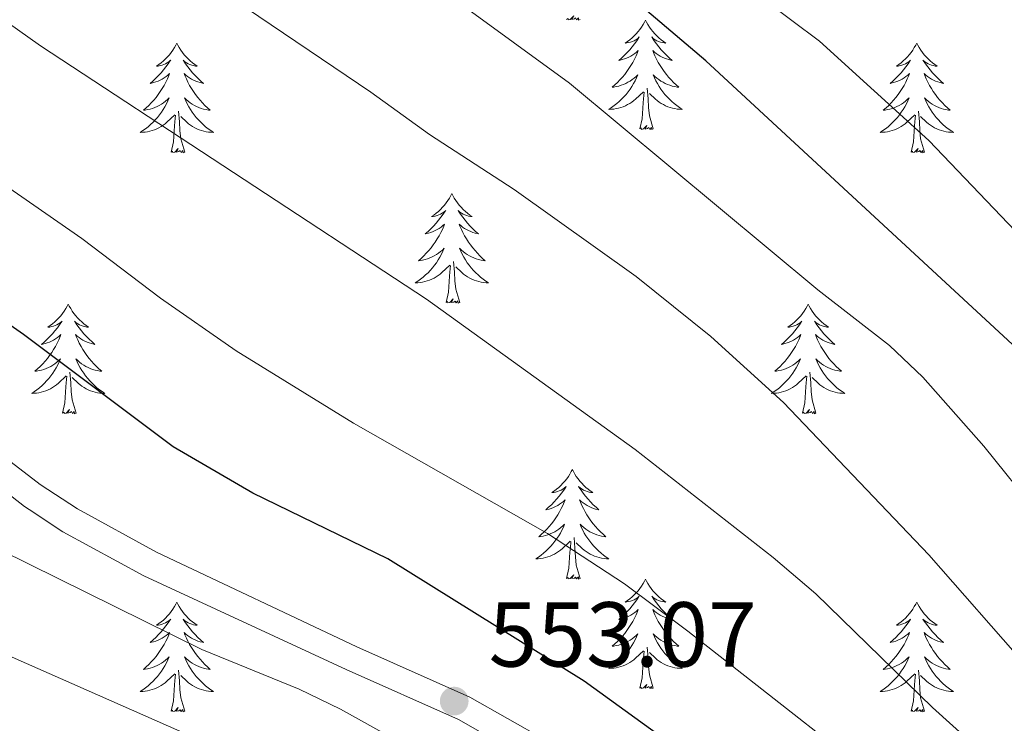
# Model space of a CAD drawing. Units: metres. Extents: x 624191 to 628699, y 703907 to 706957.
# Drawn here: x 626383 to 626490, y 704510 to 704587 of the extents above; entities that cross this region are included whole.
import ezdxf

# ---------------------------------------------------------------- set-up
doc = ezdxf.new("R2010")
doc.units = ezdxf.units.M
doc.header["$MEASUREMENT"] = 0
doc.linetypes.add('DGN Style 3', pattern=[78.89798, 56.3557, -22.54228])
for name, color, linetype, lineweight in [('Carátula', 7, 'Continuous', 0), ('Elementos auxiliares', 7, 'Continuous', 0), ('Entidades rústicas y varios', 7, 'Continuous', 0), ('Relieve y altimetría', 7, 'Continuous', 0), ('Textos de rotulación', 7, 'Continuous', 0), ('Viales y ferrocarril', 7, 'Continuous', 0)]:
    doc.layers.add(name, color=color, linetype=linetype, lineweight=lineweight)
doc.styles.add('Style-Arial', font='txt')

# ---------------------------------------------------------------- blocks, each defined once
blk = doc.blocks.new('5PATER_126')
at = {"layer": 'Relieve y altimetría', "linetype": 'Continuous', "lineweight": 0}
h = blk.add_hatch(color=250, dxfattribs=at)
edge = h.paths.add_edge_path()
edge.add_ellipse((0, 0), major_axis=(-1.1, -1.11), ratio=0.999422, start_angle=0, end_angle=360)

msp = doc.modelspace()

# ---------------------------------------------------------------- linework, layer by layer
at = {"layer": 'Carátula', "color": 7, "linetype": 'Continuous', "lineweight": 0}
msp.add_3dface([(624244.935, 703906.748), (628699.193, 703987.771), (628645.177, 706957.292), (624190.919, 706876.268)], dxfattribs=at)
at = {"layer": 'Elementos auxiliares', "color": 250, "linetype": 'Continuous', "lineweight": 0}
msp.add_3dface([(625068.43, 706629.73), (628492.24, 706692.04), (628534.9, 704378.77), (625109.95, 704316.47)], dxfattribs=at)
at = {"layer": 'Entidades rústicas y varios', "color": 92, "linetype": 'Continuous', "lineweight": 0, "flags": 128}
for points in [[(626444.059, 704586.983), (626443.885, 704586.915), (626443.866, 704587.154), (626443.676, 704586.932), (626443.555, 704587.135), (626443.434, 704587.027), (626443.164, 704586.973), (626443.36, 704587.366), (626442.975, 704586.986), (626442.787, 704586.932), (626442.746, 704587.094), (626442.589, 704586.983)], [(626451.168, 704586.915), (626451.057, 704586.696), (626450.902, 704586.421), (626450.734, 704586.155), (626450.552, 704585.898), (626450.358, 704585.65), (626450.151, 704585.412), (626449.932, 704585.186), (626449.702, 704584.97), (626449.462, 704584.767), (626449.211, 704584.576), (626448.951, 704584.398), (626449.15, 704584.421), (626449.353, 704584.459), (626449.552, 704584.514), (626449.747, 704584.583), (626449.936, 704584.668), (626450.117, 704584.767), (626450.291, 704584.879), (626450.496, 704585.07), (626450.455, 704585.005), (626450.225, 704584.66), (626449.982, 704584.324), (626449.726, 704583.998), (626449.458, 704583.682), (626449.178, 704583.377), (626448.886, 704583.083), (626448.583, 704582.8), (626448.27, 704582.529), (626448.394, 704582.552), (626448.64, 704582.61), (626448.882, 704582.683), (626449.118, 704582.771), (626449.349, 704582.874), (626449.572, 704582.992), (626449.788, 704583.123), (626449.995, 704583.268), (626450.192, 704583.425), (626450.379, 704583.595), (626450.291, 704583.373), (626450.135, 704583.012), (626449.964, 704582.658), (626449.779, 704582.311), (626449.579, 704581.971), (626449.367, 704581.64), (626449.14, 704581.318), (626448.901, 704581.006), (626448.65, 704580.703), (626448.386, 704580.411), (626448.111, 704580.13), (626447.824, 704579.86), (626447.527, 704579.602), (626447.723, 704579.627), (626447.99, 704579.674), (626448.253, 704579.737), (626448.512, 704579.816), (626448.767, 704579.91), (626449.015, 704580.018), (626449.256, 704580.141), (626449.49, 704580.279), (626449.715, 704580.429), (626449.931, 704580.593), (626450.137, 704580.769), (626450.332, 704580.957), (626450.191, 704580.63), (626450.036, 704580.309), (626449.867, 704579.995), (626449.684, 704579.69), (626449.487, 704579.393), (626449.277, 704579.105), (626449.054, 704578.827), (626448.819, 704578.559), (626448.573, 704578.301), (626448.315, 704578.056), (626448.046, 704577.822), (626447.767, 704577.6), (626447.478, 704577.391), (626447.188, 704577.2), (626447.453, 704577.209), (626447.716, 704577.234), (626447.978, 704577.275), (626448.237, 704577.332), (626448.492, 704577.404), (626448.742, 704577.491), (626448.986, 704577.594), (626449.224, 704577.71), (626449.454, 704577.841), (626449.676, 704577.986), (626449.889, 704578.144), (626450.092, 704578.314), (626450.94, 704579.113)], [(626451.168, 704586.915), (626451.279, 704586.696), (626451.434, 704586.421), (626451.602, 704586.155), (626451.784, 704585.898), (626451.978, 704585.65), (626452.185, 704585.412), (626452.404, 704585.186), (626452.634, 704584.97), (626452.874, 704584.767), (626453.125, 704584.576), (626453.385, 704584.398), (626453.186, 704584.421), (626452.983, 704584.459), (626452.784, 704584.514), (626452.589, 704584.583), (626452.4, 704584.668), (626452.219, 704584.767), (626452.045, 704584.879), (626451.84, 704585.07), (626451.881, 704585.005), (626452.111, 704584.66), (626452.354, 704584.324), (626452.61, 704583.998), (626452.878, 704583.682), (626453.158, 704583.377), (626453.45, 704583.083), (626453.753, 704582.8), (626454.066, 704582.529), (626453.942, 704582.552), (626453.696, 704582.61), (626453.454, 704582.683), (626453.218, 704582.771), (626452.987, 704582.874), (626452.764, 704582.992), (626452.548, 704583.123), (626452.341, 704583.268), (626452.144, 704583.425), (626451.957, 704583.595), (626452.045, 704583.373), (626452.201, 704583.012), (626452.372, 704582.658), (626452.557, 704582.311), (626452.757, 704581.971), (626452.969, 704581.64), (626453.196, 704581.318), (626453.435, 704581.006), (626453.686, 704580.703), (626453.95, 704580.411), (626454.225, 704580.13), (626454.512, 704579.86), (626454.809, 704579.602), (626454.613, 704579.627), (626454.346, 704579.674), (626454.083, 704579.737), (626453.824, 704579.816), (626453.569, 704579.91), (626453.321, 704580.018), (626453.08, 704580.141), (626452.846, 704580.279), (626452.621, 704580.429), (626452.405, 704580.593), (626452.199, 704580.769), (626452.004, 704580.957), (626452.145, 704580.63), (626452.3, 704580.309), (626452.469, 704579.995), (626452.652, 704579.69), (626452.849, 704579.393), (626453.059, 704579.105), (626453.282, 704578.827), (626453.517, 704578.559), (626453.763, 704578.301), (626454.021, 704578.056), (626454.29, 704577.822), (626454.569, 704577.6), (626454.858, 704577.391), (626455.148, 704577.2), (626454.883, 704577.209), (626454.62, 704577.234), (626454.358, 704577.275), (626454.099, 704577.332), (626453.844, 704577.404), (626453.594, 704577.491), (626453.35, 704577.594), (626453.112, 704577.71), (626452.882, 704577.841), (626452.66, 704577.986), (626452.447, 704578.144), (626452.244, 704578.314), (626451.586, 704578.934)], [(626400.178, 704584.407), (626400.067, 704584.188), (626399.912, 704583.913), (626399.744, 704583.647), (626399.562, 704583.39), (626399.368, 704583.142), (626399.161, 704582.904), (626398.942, 704582.678), (626398.712, 704582.462), (626398.472, 704582.259), (626398.221, 704582.068), (626397.961, 704581.89), (626398.16, 704581.913), (626398.363, 704581.951), (626398.562, 704582.006), (626398.757, 704582.075), (626398.946, 704582.16), (626399.127, 704582.259), (626399.301, 704582.371), (626399.506, 704582.562), (626399.465, 704582.497), (626399.235, 704582.152), (626398.992, 704581.816), (626398.736, 704581.49), (626398.468, 704581.174), (626398.188, 704580.869), (626397.896, 704580.575), (626397.593, 704580.292), (626397.28, 704580.021), (626397.404, 704580.044), (626397.65, 704580.102), (626397.892, 704580.175), (626398.128, 704580.263), (626398.359, 704580.366), (626398.582, 704580.484), (626398.798, 704580.615), (626399.005, 704580.76), (626399.202, 704580.917), (626399.389, 704581.087), (626399.301, 704580.865), (626399.145, 704580.504), (626398.974, 704580.15), (626398.789, 704579.803), (626398.589, 704579.463), (626398.377, 704579.132), (626398.15, 704578.81), (626397.911, 704578.498), (626397.66, 704578.195), (626397.396, 704577.903), (626397.121, 704577.622), (626396.834, 704577.352), (626396.537, 704577.094), (626396.733, 704577.119), (626397, 704577.166), (626397.263, 704577.229), (626397.522, 704577.308), (626397.777, 704577.402), (626398.025, 704577.51), (626398.266, 704577.633), (626398.5, 704577.771), (626398.725, 704577.921), (626398.941, 704578.085), (626399.147, 704578.261), (626399.342, 704578.449), (626399.201, 704578.122), (626399.046, 704577.801), (626398.877, 704577.487), (626398.694, 704577.182), (626398.497, 704576.885), (626398.287, 704576.597), (626398.064, 704576.319), (626397.829, 704576.051), (626397.583, 704575.793), (626397.325, 704575.548), (626397.056, 704575.314), (626396.777, 704575.092), (626396.488, 704574.883), (626396.198, 704574.692), (626396.463, 704574.701), (626396.726, 704574.726), (626396.988, 704574.767), (626397.247, 704574.824), (626397.502, 704574.896), (626397.752, 704574.983), (626397.996, 704575.086), (626398.234, 704575.202), (626398.464, 704575.333), (626398.686, 704575.478), (626398.899, 704575.636), (626399.102, 704575.806), (626399.95, 704576.605)], [(626400.178, 704584.407), (626400.289, 704584.188), (626400.444, 704583.913), (626400.612, 704583.647), (626400.794, 704583.39), (626400.988, 704583.142), (626401.195, 704582.904), (626401.414, 704582.678), (626401.644, 704582.462), (626401.884, 704582.259), (626402.135, 704582.068), (626402.395, 704581.89), (626402.196, 704581.913), (626401.993, 704581.951), (626401.794, 704582.006), (626401.599, 704582.075), (626401.41, 704582.16), (626401.229, 704582.259), (626401.055, 704582.371), (626400.85, 704582.562), (626400.891, 704582.497), (626401.121, 704582.152), (626401.364, 704581.816), (626401.62, 704581.49), (626401.888, 704581.174), (626402.168, 704580.869), (626402.46, 704580.575), (626402.763, 704580.292), (626403.076, 704580.021), (626402.952, 704580.044), (626402.706, 704580.102), (626402.464, 704580.175), (626402.228, 704580.263), (626401.997, 704580.366), (626401.774, 704580.484), (626401.558, 704580.615), (626401.351, 704580.76), (626401.154, 704580.917), (626400.967, 704581.087), (626401.055, 704580.865), (626401.211, 704580.504), (626401.382, 704580.15), (626401.567, 704579.803), (626401.767, 704579.463), (626401.979, 704579.132), (626402.206, 704578.81), (626402.445, 704578.498), (626402.696, 704578.195), (626402.96, 704577.903), (626403.235, 704577.622), (626403.522, 704577.352), (626403.819, 704577.094), (626403.623, 704577.119), (626403.356, 704577.166), (626403.093, 704577.229), (626402.834, 704577.308), (626402.579, 704577.402), (626402.331, 704577.51), (626402.09, 704577.633), (626401.856, 704577.771), (626401.631, 704577.921), (626401.415, 704578.085), (626401.209, 704578.261), (626401.014, 704578.449), (626401.155, 704578.122), (626401.31, 704577.801), (626401.479, 704577.487), (626401.662, 704577.182), (626401.859, 704576.885), (626402.069, 704576.597), (626402.292, 704576.319), (626402.527, 704576.051), (626402.773, 704575.793), (626403.031, 704575.548), (626403.3, 704575.314), (626403.579, 704575.092), (626403.868, 704574.883), (626404.158, 704574.692), (626403.893, 704574.701), (626403.63, 704574.726), (626403.368, 704574.767), (626403.109, 704574.824), (626402.854, 704574.896), (626402.604, 704574.983), (626402.36, 704575.086), (626402.122, 704575.202), (626401.892, 704575.333), (626401.67, 704575.478), (626401.457, 704575.636), (626401.254, 704575.806), (626400.596, 704576.426)], [(626480.683, 704584.407), (626480.572, 704584.188), (626480.417, 704583.913), (626480.249, 704583.647), (626480.067, 704583.39), (626479.873, 704583.142), (626479.666, 704582.904), (626479.447, 704582.678), (626479.217, 704582.462), (626478.977, 704582.259), (626478.726, 704582.068), (626478.466, 704581.89), (626478.665, 704581.913), (626478.868, 704581.951), (626479.067, 704582.006), (626479.262, 704582.075), (626479.451, 704582.16), (626479.632, 704582.259), (626479.806, 704582.371), (626480.011, 704582.562), (626479.97, 704582.497), (626479.74, 704582.152), (626479.497, 704581.816), (626479.241, 704581.49), (626478.973, 704581.174), (626478.693, 704580.869), (626478.401, 704580.575), (626478.098, 704580.292), (626477.785, 704580.021), (626477.909, 704580.044), (626478.155, 704580.102), (626478.397, 704580.175), (626478.633, 704580.263), (626478.864, 704580.366), (626479.087, 704580.484), (626479.303, 704580.615), (626479.51, 704580.76), (626479.707, 704580.917), (626479.894, 704581.087), (626479.806, 704580.865), (626479.65, 704580.504), (626479.479, 704580.15), (626479.294, 704579.803), (626479.094, 704579.463), (626478.882, 704579.132), (626478.655, 704578.81), (626478.416, 704578.498), (626478.165, 704578.195), (626477.901, 704577.903), (626477.626, 704577.622), (626477.339, 704577.352), (626477.042, 704577.094), (626477.238, 704577.119), (626477.505, 704577.166), (626477.768, 704577.229), (626478.027, 704577.308), (626478.282, 704577.402), (626478.53, 704577.51), (626478.771, 704577.633), (626479.005, 704577.771), (626479.23, 704577.921), (626479.446, 704578.085), (626479.652, 704578.261), (626479.847, 704578.449), (626479.706, 704578.122), (626479.551, 704577.801), (626479.382, 704577.487), (626479.199, 704577.182), (626479.002, 704576.885), (626478.792, 704576.597), (626478.569, 704576.319), (626478.334, 704576.051), (626478.088, 704575.793), (626477.83, 704575.548), (626477.561, 704575.314), (626477.282, 704575.092), (626476.993, 704574.883), (626476.703, 704574.692), (626476.968, 704574.701), (626477.231, 704574.726), (626477.493, 704574.767), (626477.752, 704574.824), (626478.007, 704574.896), (626478.257, 704574.983), (626478.501, 704575.086), (626478.739, 704575.202), (626478.969, 704575.333), (626479.191, 704575.478), (626479.404, 704575.636), (626479.607, 704575.806), (626480.455, 704576.605)], [(626480.683, 704584.407), (626480.794, 704584.188), (626480.949, 704583.913), (626481.117, 704583.647), (626481.299, 704583.39), (626481.493, 704583.142), (626481.7, 704582.904), (626481.919, 704582.678), (626482.149, 704582.462), (626482.389, 704582.259), (626482.64, 704582.068), (626482.9, 704581.89), (626482.701, 704581.913), (626482.498, 704581.951), (626482.299, 704582.006), (626482.104, 704582.075), (626481.915, 704582.16), (626481.734, 704582.259), (626481.56, 704582.371), (626481.355, 704582.562), (626481.396, 704582.497), (626481.626, 704582.152), (626481.869, 704581.816), (626482.125, 704581.49), (626482.393, 704581.174), (626482.673, 704580.869), (626482.965, 704580.575), (626483.268, 704580.292), (626483.581, 704580.021), (626483.457, 704580.044), (626483.211, 704580.102), (626482.969, 704580.175), (626482.733, 704580.263), (626482.502, 704580.366), (626482.279, 704580.484), (626482.063, 704580.615), (626481.856, 704580.76), (626481.659, 704580.917), (626481.472, 704581.087), (626481.56, 704580.865), (626481.716, 704580.504), (626481.887, 704580.15), (626482.072, 704579.803), (626482.272, 704579.463), (626482.484, 704579.132), (626482.711, 704578.81), (626482.95, 704578.498), (626483.201, 704578.195), (626483.465, 704577.903), (626483.74, 704577.622), (626484.027, 704577.352), (626484.324, 704577.094), (626484.128, 704577.119), (626483.861, 704577.166), (626483.598, 704577.229), (626483.339, 704577.308), (626483.084, 704577.402), (626482.836, 704577.51), (626482.595, 704577.633), (626482.361, 704577.771), (626482.136, 704577.921), (626481.92, 704578.085), (626481.714, 704578.261), (626481.519, 704578.449), (626481.66, 704578.122), (626481.815, 704577.801), (626481.984, 704577.487), (626482.167, 704577.182), (626482.364, 704576.885), (626482.574, 704576.597), (626482.797, 704576.319), (626483.032, 704576.051), (626483.278, 704575.793), (626483.536, 704575.548), (626483.805, 704575.314), (626484.084, 704575.092), (626484.373, 704574.883), (626484.663, 704574.692), (626484.398, 704574.701), (626484.135, 704574.726), (626483.873, 704574.767), (626483.614, 704574.824), (626483.359, 704574.896), (626483.109, 704574.983), (626482.865, 704575.086), (626482.627, 704575.202), (626482.397, 704575.333), (626482.175, 704575.478), (626481.962, 704575.636), (626481.759, 704575.806), (626481.101, 704576.426)], [(626450.549, 704575.064), (626450.794, 704576.182), (626450.907, 704577.924), (626450.955, 704578.357), (626451.018, 704579.08)], [(626452.019, 704575.064), (626451.59, 704576.504), (626451.499, 704577.408), (626451.453, 704578.357), (626451.351, 704579.521)], [(626401.029, 704572.556), (626400.6, 704573.996), (626400.509, 704574.9), (626400.463, 704575.849), (626400.361, 704577.013)], [(626481.534, 704572.556), (626481.105, 704573.996), (626481.014, 704574.9), (626480.968, 704575.849), (626480.866, 704577.013)], [(626399.559, 704572.556), (626399.804, 704573.674), (626399.917, 704575.416), (626399.965, 704575.849), (626400.028, 704576.572)], [(626480.064, 704572.556), (626480.309, 704573.674), (626480.422, 704575.416), (626480.47, 704575.849), (626480.533, 704576.572)], [(626452.019, 704575.064), (626451.845, 704574.996), (626451.826, 704575.235), (626451.636, 704575.013), (626451.515, 704575.216), (626451.394, 704575.108), (626451.124, 704575.054), (626451.32, 704575.447), (626450.935, 704575.067), (626450.747, 704575.013), (626450.706, 704575.175), (626450.549, 704575.064)], [(626401.029, 704572.556), (626400.855, 704572.488), (626400.836, 704572.727), (626400.646, 704572.505), (626400.525, 704572.708), (626400.404, 704572.6), (626400.134, 704572.546), (626400.33, 704572.939), (626399.945, 704572.559), (626399.757, 704572.505), (626399.716, 704572.667), (626399.559, 704572.556)], [(626481.534, 704572.556), (626481.36, 704572.488), (626481.341, 704572.727), (626481.151, 704572.505), (626481.03, 704572.708), (626480.909, 704572.6), (626480.639, 704572.546), (626480.835, 704572.939), (626480.45, 704572.559), (626480.262, 704572.505), (626480.221, 704572.667), (626480.064, 704572.556)], [(626430.1, 704568.047), (626429.989, 704567.828), (626429.834, 704567.553), (626429.666, 704567.287), (626429.484, 704567.03), (626429.29, 704566.782), (626429.083, 704566.544), (626428.864, 704566.318), (626428.634, 704566.102), (626428.394, 704565.899), (626428.143, 704565.708), (626427.883, 704565.53), (626428.082, 704565.553), (626428.285, 704565.591), (626428.484, 704565.646), (626428.679, 704565.715), (626428.868, 704565.8), (626429.049, 704565.899), (626429.223, 704566.011), (626429.428, 704566.202), (626429.387, 704566.137), (626429.157, 704565.792), (626428.914, 704565.456), (626428.658, 704565.13), (626428.39, 704564.814), (626428.11, 704564.509), (626427.818, 704564.215), (626427.515, 704563.932), (626427.202, 704563.661), (626427.326, 704563.684), (626427.572, 704563.742), (626427.814, 704563.815), (626428.05, 704563.903), (626428.281, 704564.006), (626428.504, 704564.124), (626428.72, 704564.255), (626428.927, 704564.4), (626429.124, 704564.557), (626429.311, 704564.727), (626429.223, 704564.505), (626429.067, 704564.144), (626428.896, 704563.79), (626428.711, 704563.443), (626428.511, 704563.103), (626428.299, 704562.772), (626428.072, 704562.45), (626427.833, 704562.138), (626427.582, 704561.835), (626427.318, 704561.543), (626427.043, 704561.262), (626426.756, 704560.992), (626426.459, 704560.734), (626426.655, 704560.759), (626426.922, 704560.806), (626427.185, 704560.869), (626427.444, 704560.948), (626427.699, 704561.042), (626427.947, 704561.15), (626428.188, 704561.273), (626428.422, 704561.411), (626428.647, 704561.561), (626428.863, 704561.725), (626429.069, 704561.901), (626429.264, 704562.089), (626429.123, 704561.762), (626428.968, 704561.441), (626428.799, 704561.127), (626428.616, 704560.822), (626428.419, 704560.525), (626428.209, 704560.237), (626427.986, 704559.959), (626427.751, 704559.691), (626427.505, 704559.433), (626427.247, 704559.188), (626426.978, 704558.954), (626426.699, 704558.732), (626426.41, 704558.523), (626426.12, 704558.332), (626426.385, 704558.341), (626426.648, 704558.366), (626426.91, 704558.407), (626427.169, 704558.464), (626427.424, 704558.536), (626427.674, 704558.623), (626427.918, 704558.726), (626428.156, 704558.842), (626428.386, 704558.973), (626428.608, 704559.118), (626428.821, 704559.276), (626429.024, 704559.446), (626429.872, 704560.245)], [(626430.1, 704568.047), (626430.211, 704567.828), (626430.366, 704567.553), (626430.534, 704567.287), (626430.716, 704567.03), (626430.91, 704566.782), (626431.117, 704566.544), (626431.336, 704566.318), (626431.566, 704566.102), (626431.806, 704565.899), (626432.057, 704565.708), (626432.317, 704565.53), (626432.118, 704565.553), (626431.915, 704565.591), (626431.716, 704565.646), (626431.521, 704565.715), (626431.332, 704565.8), (626431.151, 704565.899), (626430.977, 704566.011), (626430.772, 704566.202), (626430.813, 704566.137), (626431.043, 704565.792), (626431.286, 704565.456), (626431.542, 704565.13), (626431.81, 704564.814), (626432.09, 704564.509), (626432.382, 704564.215), (626432.685, 704563.932), (626432.998, 704563.661), (626432.874, 704563.684), (626432.628, 704563.742), (626432.386, 704563.815), (626432.15, 704563.903), (626431.919, 704564.006), (626431.696, 704564.124), (626431.48, 704564.255), (626431.273, 704564.4), (626431.076, 704564.557), (626430.889, 704564.727), (626430.977, 704564.505), (626431.133, 704564.144), (626431.304, 704563.79), (626431.489, 704563.443), (626431.689, 704563.103), (626431.901, 704562.772), (626432.128, 704562.45), (626432.367, 704562.138), (626432.618, 704561.835), (626432.882, 704561.543), (626433.157, 704561.262), (626433.444, 704560.992), (626433.741, 704560.734), (626433.545, 704560.759), (626433.278, 704560.806), (626433.015, 704560.869), (626432.756, 704560.948), (626432.501, 704561.042), (626432.253, 704561.15), (626432.012, 704561.273), (626431.778, 704561.411), (626431.553, 704561.561), (626431.337, 704561.725), (626431.131, 704561.901), (626430.936, 704562.089), (626431.077, 704561.762), (626431.232, 704561.441), (626431.401, 704561.127), (626431.584, 704560.822), (626431.781, 704560.525), (626431.991, 704560.237), (626432.214, 704559.959), (626432.449, 704559.691), (626432.695, 704559.433), (626432.953, 704559.188), (626433.222, 704558.954), (626433.501, 704558.732), (626433.79, 704558.523), (626434.08, 704558.332), (626433.815, 704558.341), (626433.552, 704558.366), (626433.29, 704558.407), (626433.031, 704558.464), (626432.776, 704558.536), (626432.526, 704558.623), (626432.282, 704558.726), (626432.044, 704558.842), (626431.814, 704558.973), (626431.592, 704559.118), (626431.379, 704559.276), (626431.176, 704559.446), (626430.518, 704560.066)], [(626430.951, 704556.196), (626430.522, 704557.636), (626430.431, 704558.54), (626430.385, 704559.489), (626430.283, 704560.653)], [(626429.481, 704556.196), (626429.726, 704557.314), (626429.839, 704559.056), (626429.887, 704559.489), (626429.95, 704560.212)], [(626430.951, 704556.196), (626430.777, 704556.128), (626430.758, 704556.367), (626430.568, 704556.145), (626430.447, 704556.348), (626430.326, 704556.24), (626430.056, 704556.186), (626430.252, 704556.579), (626429.867, 704556.199), (626429.679, 704556.145), (626429.638, 704556.307), (626429.481, 704556.196)], [(626388.361, 704556.022), (626388.25, 704555.803), (626388.095, 704555.528), (626387.927, 704555.262), (626387.745, 704555.005), (626387.551, 704554.757), (626387.344, 704554.519), (626387.125, 704554.293), (626386.895, 704554.077), (626386.655, 704553.874), (626386.404, 704553.683), (626386.144, 704553.505), (626386.343, 704553.528), (626386.546, 704553.566), (626386.745, 704553.621), (626386.94, 704553.69), (626387.129, 704553.775), (626387.31, 704553.874), (626387.484, 704553.986), (626387.689, 704554.177), (626387.648, 704554.112), (626387.418, 704553.767), (626387.175, 704553.431), (626386.919, 704553.105), (626386.651, 704552.789), (626386.371, 704552.484), (626386.079, 704552.19), (626385.776, 704551.907), (626385.463, 704551.636), (626385.587, 704551.659), (626385.833, 704551.717), (626386.075, 704551.79), (626386.311, 704551.878), (626386.542, 704551.981), (626386.765, 704552.099), (626386.981, 704552.23), (626387.188, 704552.375), (626387.385, 704552.532), (626387.572, 704552.702), (626387.484, 704552.48), (626387.328, 704552.119), (626387.157, 704551.765), (626386.972, 704551.418), (626386.772, 704551.078), (626386.56, 704550.747), (626386.333, 704550.425), (626386.094, 704550.113), (626385.843, 704549.81), (626385.579, 704549.518), (626385.304, 704549.237), (626385.017, 704548.967), (626384.72, 704548.709), (626384.916, 704548.734), (626385.183, 704548.781), (626385.446, 704548.844), (626385.705, 704548.923), (626385.96, 704549.017), (626386.208, 704549.125), (626386.449, 704549.248), (626386.683, 704549.386), (626386.908, 704549.536), (626387.124, 704549.7), (626387.33, 704549.876), (626387.525, 704550.064), (626387.384, 704549.737), (626387.229, 704549.416), (626387.06, 704549.102), (626386.877, 704548.797), (626386.68, 704548.5), (626386.47, 704548.212), (626386.247, 704547.934), (626386.012, 704547.666), (626385.766, 704547.408), (626385.508, 704547.163), (626385.239, 704546.929), (626384.96, 704546.707), (626384.671, 704546.498), (626384.381, 704546.307), (626384.646, 704546.316), (626384.909, 704546.341), (626385.171, 704546.382), (626385.43, 704546.439), (626385.685, 704546.511), (626385.935, 704546.598), (626386.179, 704546.701), (626386.417, 704546.817), (626386.647, 704546.948), (626386.869, 704547.093), (626387.082, 704547.251), (626387.285, 704547.421), (626388.133, 704548.22)], [(626388.361, 704556.022), (626388.472, 704555.803), (626388.627, 704555.528), (626388.795, 704555.262), (626388.977, 704555.005), (626389.171, 704554.757), (626389.378, 704554.519), (626389.597, 704554.293), (626389.827, 704554.077), (626390.067, 704553.874), (626390.318, 704553.683), (626390.578, 704553.505), (626390.379, 704553.528), (626390.176, 704553.566), (626389.977, 704553.621), (626389.782, 704553.69), (626389.593, 704553.775), (626389.412, 704553.874), (626389.238, 704553.986), (626389.033, 704554.177), (626389.074, 704554.112), (626389.304, 704553.767), (626389.547, 704553.431), (626389.803, 704553.105), (626390.071, 704552.789), (626390.351, 704552.484), (626390.643, 704552.19), (626390.946, 704551.907), (626391.259, 704551.636), (626391.135, 704551.659), (626390.889, 704551.717), (626390.647, 704551.79), (626390.411, 704551.878), (626390.18, 704551.981), (626389.957, 704552.099), (626389.741, 704552.23), (626389.534, 704552.375), (626389.337, 704552.532), (626389.15, 704552.702), (626389.238, 704552.48), (626389.394, 704552.119), (626389.565, 704551.765), (626389.75, 704551.418), (626389.95, 704551.078), (626390.162, 704550.747), (626390.389, 704550.425), (626390.628, 704550.113), (626390.879, 704549.81), (626391.143, 704549.518), (626391.418, 704549.237), (626391.705, 704548.967), (626392.002, 704548.709), (626391.806, 704548.734), (626391.539, 704548.781), (626391.276, 704548.844), (626391.017, 704548.923), (626390.762, 704549.017), (626390.514, 704549.125), (626390.273, 704549.248), (626390.039, 704549.386), (626389.814, 704549.536), (626389.598, 704549.7), (626389.392, 704549.876), (626389.197, 704550.064), (626389.338, 704549.737), (626389.493, 704549.416), (626389.662, 704549.102), (626389.845, 704548.797), (626390.042, 704548.5), (626390.252, 704548.212), (626390.475, 704547.934), (626390.71, 704547.666), (626390.956, 704547.408), (626391.214, 704547.163), (626391.483, 704546.929), (626391.762, 704546.707), (626392.051, 704546.498), (626392.341, 704546.307), (626392.076, 704546.316), (626391.813, 704546.341), (626391.551, 704546.382), (626391.292, 704546.439), (626391.037, 704546.511), (626390.787, 704546.598), (626390.543, 704546.701), (626390.305, 704546.817), (626390.075, 704546.948), (626389.853, 704547.093), (626389.64, 704547.251), (626389.437, 704547.421), (626388.779, 704548.041)], [(626468.866, 704556.022), (626468.755, 704555.803), (626468.6, 704555.528), (626468.432, 704555.262), (626468.25, 704555.005), (626468.056, 704554.757), (626467.849, 704554.519), (626467.63, 704554.293), (626467.4, 704554.077), (626467.16, 704553.874), (626466.909, 704553.683), (626466.649, 704553.505), (626466.848, 704553.528), (626467.051, 704553.566), (626467.25, 704553.621), (626467.445, 704553.69), (626467.634, 704553.775), (626467.815, 704553.874), (626467.989, 704553.986), (626468.194, 704554.177), (626468.153, 704554.112), (626467.923, 704553.767), (626467.68, 704553.431), (626467.424, 704553.105), (626467.156, 704552.789), (626466.876, 704552.484), (626466.584, 704552.19), (626466.281, 704551.907), (626465.968, 704551.636), (626466.092, 704551.659), (626466.338, 704551.717), (626466.58, 704551.79), (626466.816, 704551.878), (626467.047, 704551.981), (626467.27, 704552.099), (626467.486, 704552.23), (626467.693, 704552.375), (626467.89, 704552.532), (626468.077, 704552.702), (626467.989, 704552.48), (626467.833, 704552.119), (626467.662, 704551.765), (626467.477, 704551.418), (626467.277, 704551.078), (626467.065, 704550.747), (626466.838, 704550.425), (626466.599, 704550.113), (626466.348, 704549.81), (626466.084, 704549.518), (626465.809, 704549.237), (626465.522, 704548.967), (626465.225, 704548.709), (626465.421, 704548.734), (626465.688, 704548.781), (626465.951, 704548.844), (626466.21, 704548.923), (626466.465, 704549.017), (626466.713, 704549.125), (626466.954, 704549.248), (626467.188, 704549.386), (626467.413, 704549.536), (626467.629, 704549.7), (626467.835, 704549.876), (626468.03, 704550.064), (626467.889, 704549.737), (626467.734, 704549.416), (626467.565, 704549.102), (626467.382, 704548.797), (626467.185, 704548.5), (626466.975, 704548.212), (626466.752, 704547.934), (626466.517, 704547.666), (626466.271, 704547.408), (626466.013, 704547.163), (626465.744, 704546.929), (626465.465, 704546.707), (626465.176, 704546.498), (626464.886, 704546.307), (626465.151, 704546.316), (626465.414, 704546.341), (626465.676, 704546.382), (626465.935, 704546.439), (626466.19, 704546.511), (626466.44, 704546.598), (626466.684, 704546.701), (626466.922, 704546.817), (626467.152, 704546.948), (626467.374, 704547.093), (626467.587, 704547.251), (626467.79, 704547.421), (626468.638, 704548.22)], [(626468.866, 704556.022), (626468.977, 704555.803), (626469.132, 704555.528), (626469.3, 704555.262), (626469.482, 704555.005), (626469.676, 704554.757), (626469.883, 704554.519), (626470.102, 704554.293), (626470.332, 704554.077), (626470.572, 704553.874), (626470.823, 704553.683), (626471.083, 704553.505), (626470.884, 704553.528), (626470.681, 704553.566), (626470.482, 704553.621), (626470.287, 704553.69), (626470.098, 704553.775), (626469.917, 704553.874), (626469.743, 704553.986), (626469.538, 704554.177), (626469.579, 704554.112), (626469.809, 704553.767), (626470.052, 704553.431), (626470.308, 704553.105), (626470.576, 704552.789), (626470.856, 704552.484), (626471.148, 704552.19), (626471.451, 704551.907), (626471.764, 704551.636), (626471.64, 704551.659), (626471.394, 704551.717), (626471.152, 704551.79), (626470.916, 704551.878), (626470.685, 704551.981), (626470.462, 704552.099), (626470.246, 704552.23), (626470.039, 704552.375), (626469.842, 704552.532), (626469.655, 704552.702), (626469.743, 704552.48), (626469.899, 704552.119), (626470.07, 704551.765), (626470.255, 704551.418), (626470.455, 704551.078), (626470.667, 704550.747), (626470.894, 704550.425), (626471.133, 704550.113), (626471.384, 704549.81), (626471.648, 704549.518), (626471.923, 704549.237), (626472.21, 704548.967), (626472.507, 704548.709), (626472.311, 704548.734), (626472.044, 704548.781), (626471.781, 704548.844), (626471.522, 704548.923), (626471.267, 704549.017), (626471.019, 704549.125), (626470.778, 704549.248), (626470.544, 704549.386), (626470.319, 704549.536), (626470.103, 704549.7), (626469.897, 704549.876), (626469.702, 704550.064), (626469.843, 704549.737), (626469.998, 704549.416), (626470.167, 704549.102), (626470.35, 704548.797), (626470.547, 704548.5), (626470.757, 704548.212), (626470.98, 704547.934), (626471.215, 704547.666), (626471.461, 704547.408), (626471.719, 704547.163), (626471.988, 704546.929), (626472.267, 704546.707), (626472.556, 704546.498), (626472.846, 704546.307), (626472.581, 704546.316), (626472.318, 704546.341), (626472.056, 704546.382), (626471.797, 704546.439), (626471.542, 704546.511), (626471.292, 704546.598), (626471.048, 704546.701), (626470.81, 704546.817), (626470.58, 704546.948), (626470.358, 704547.093), (626470.145, 704547.251), (626469.942, 704547.421), (626469.284, 704548.041)], [(626387.742, 704544.171), (626387.987, 704545.289), (626388.1, 704547.031), (626388.148, 704547.464), (626388.211, 704548.187)], [(626389.212, 704544.171), (626388.783, 704545.611), (626388.692, 704546.515), (626388.646, 704547.464), (626388.544, 704548.628)], [(626468.247, 704544.171), (626468.492, 704545.289), (626468.605, 704547.031), (626468.653, 704547.464), (626468.716, 704548.187)], [(626469.717, 704544.171), (626469.288, 704545.611), (626469.197, 704546.515), (626469.151, 704547.464), (626469.049, 704548.628)], [(626389.212, 704544.171), (626389.038, 704544.103), (626389.019, 704544.342), (626388.829, 704544.12), (626388.708, 704544.323), (626388.587, 704544.215), (626388.317, 704544.161), (626388.513, 704544.554), (626388.128, 704544.174), (626387.94, 704544.12), (626387.899, 704544.282), (626387.742, 704544.171)], [(626469.717, 704544.171), (626469.543, 704544.103), (626469.524, 704544.342), (626469.334, 704544.12), (626469.213, 704544.323), (626469.092, 704544.215), (626468.822, 704544.161), (626469.018, 704544.554), (626468.633, 704544.174), (626468.445, 704544.12), (626468.404, 704544.282), (626468.247, 704544.171)], [(626443.208, 704538.036), (626443.097, 704537.817), (626442.942, 704537.542), (626442.774, 704537.276), (626442.592, 704537.019), (626442.398, 704536.771), (626442.191, 704536.533), (626441.972, 704536.307), (626441.742, 704536.091), (626441.502, 704535.888), (626441.251, 704535.697), (626440.991, 704535.519), (626441.19, 704535.542), (626441.393, 704535.58), (626441.592, 704535.635), (626441.787, 704535.704), (626441.976, 704535.789), (626442.157, 704535.888), (626442.331, 704536), (626442.536, 704536.191), (626442.495, 704536.126), (626442.265, 704535.781), (626442.022, 704535.445), (626441.766, 704535.119), (626441.498, 704534.803), (626441.218, 704534.498), (626440.926, 704534.204), (626440.623, 704533.921), (626440.31, 704533.65), (626440.434, 704533.673), (626440.68, 704533.731), (626440.922, 704533.804), (626441.158, 704533.892), (626441.389, 704533.995), (626441.612, 704534.113), (626441.828, 704534.244), (626442.035, 704534.389), (626442.232, 704534.546), (626442.419, 704534.716), (626442.331, 704534.494), (626442.175, 704534.133), (626442.004, 704533.779), (626441.819, 704533.432), (626441.619, 704533.092), (626441.407, 704532.761), (626441.18, 704532.439), (626440.941, 704532.127), (626440.69, 704531.824), (626440.426, 704531.532), (626440.151, 704531.251), (626439.864, 704530.981), (626439.567, 704530.723), (626439.763, 704530.748), (626440.03, 704530.795), (626440.293, 704530.858), (626440.552, 704530.937), (626440.807, 704531.031), (626441.055, 704531.139), (626441.296, 704531.262), (626441.53, 704531.4), (626441.755, 704531.55), (626441.971, 704531.714), (626442.177, 704531.89), (626442.372, 704532.078), (626442.231, 704531.751), (626442.076, 704531.43), (626441.907, 704531.116), (626441.724, 704530.811), (626441.527, 704530.514), (626441.317, 704530.226), (626441.094, 704529.948), (626440.859, 704529.68), (626440.613, 704529.422), (626440.355, 704529.177), (626440.086, 704528.943), (626439.807, 704528.721), (626439.518, 704528.512), (626439.228, 704528.321), (626439.493, 704528.33), (626439.756, 704528.355), (626440.018, 704528.396), (626440.277, 704528.453), (626440.532, 704528.525), (626440.782, 704528.612), (626441.026, 704528.715), (626441.264, 704528.831), (626441.494, 704528.962), (626441.716, 704529.107), (626441.929, 704529.265), (626442.132, 704529.435), (626442.98, 704530.234)], [(626443.208, 704538.036), (626443.319, 704537.817), (626443.474, 704537.542), (626443.642, 704537.276), (626443.824, 704537.019), (626444.018, 704536.771), (626444.225, 704536.533), (626444.444, 704536.307), (626444.674, 704536.091), (626444.914, 704535.888), (626445.165, 704535.697), (626445.425, 704535.519), (626445.226, 704535.542), (626445.023, 704535.58), (626444.824, 704535.635), (626444.629, 704535.704), (626444.44, 704535.789), (626444.259, 704535.888), (626444.085, 704536), (626443.88, 704536.191), (626443.921, 704536.126), (626444.151, 704535.781), (626444.394, 704535.445), (626444.65, 704535.119), (626444.918, 704534.803), (626445.198, 704534.498), (626445.49, 704534.204), (626445.793, 704533.921), (626446.106, 704533.65), (626445.982, 704533.673), (626445.736, 704533.731), (626445.494, 704533.804), (626445.258, 704533.892), (626445.027, 704533.995), (626444.804, 704534.113), (626444.588, 704534.244), (626444.381, 704534.389), (626444.184, 704534.546), (626443.997, 704534.716), (626444.085, 704534.494), (626444.241, 704534.133), (626444.412, 704533.779), (626444.597, 704533.432), (626444.797, 704533.092), (626445.009, 704532.761), (626445.236, 704532.439), (626445.475, 704532.127), (626445.726, 704531.824), (626445.99, 704531.532), (626446.265, 704531.251), (626446.552, 704530.981), (626446.849, 704530.723), (626446.653, 704530.748), (626446.386, 704530.795), (626446.123, 704530.858), (626445.864, 704530.937), (626445.609, 704531.031), (626445.361, 704531.139), (626445.12, 704531.262), (626444.886, 704531.4), (626444.661, 704531.55), (626444.445, 704531.714), (626444.239, 704531.89), (626444.044, 704532.078), (626444.185, 704531.751), (626444.34, 704531.43), (626444.509, 704531.116), (626444.692, 704530.811), (626444.889, 704530.514), (626445.099, 704530.226), (626445.322, 704529.948), (626445.557, 704529.68), (626445.803, 704529.422), (626446.061, 704529.177), (626446.33, 704528.943), (626446.609, 704528.721), (626446.898, 704528.512), (626447.188, 704528.321), (626446.923, 704528.33), (626446.66, 704528.355), (626446.398, 704528.396), (626446.139, 704528.453), (626445.884, 704528.525), (626445.634, 704528.612), (626445.39, 704528.715), (626445.152, 704528.831), (626444.922, 704528.962), (626444.7, 704529.107), (626444.487, 704529.265), (626444.284, 704529.435), (626443.626, 704530.055)], [(626442.589, 704526.185), (626442.834, 704527.303), (626442.947, 704529.045), (626442.995, 704529.478), (626443.058, 704530.201)], [(626444.059, 704526.185), (626443.63, 704527.625), (626443.539, 704528.529), (626443.493, 704529.478), (626443.391, 704530.642)], [(626444.059, 704526.185), (626443.885, 704526.117), (626443.866, 704526.356), (626443.676, 704526.134), (626443.555, 704526.337), (626443.434, 704526.229), (626443.164, 704526.175), (626443.36, 704526.568), (626442.975, 704526.188), (626442.787, 704526.134), (626442.746, 704526.296), (626442.589, 704526.185)], [(626451.168, 704526.117), (626451.057, 704525.898), (626450.902, 704525.623), (626450.734, 704525.357), (626450.552, 704525.1), (626450.358, 704524.852), (626450.151, 704524.614), (626449.932, 704524.388), (626449.702, 704524.172), (626449.462, 704523.969), (626449.211, 704523.778), (626448.951, 704523.6), (626449.15, 704523.623), (626449.353, 704523.661), (626449.552, 704523.716), (626449.747, 704523.785), (626449.936, 704523.87), (626450.117, 704523.969), (626450.291, 704524.081), (626450.496, 704524.272), (626450.455, 704524.207), (626450.225, 704523.862), (626449.982, 704523.526), (626449.726, 704523.2), (626449.458, 704522.884), (626449.178, 704522.579), (626448.886, 704522.285), (626448.583, 704522.002), (626448.27, 704521.731), (626448.394, 704521.754), (626448.64, 704521.812), (626448.882, 704521.885), (626449.118, 704521.973), (626449.349, 704522.076), (626449.572, 704522.194), (626449.788, 704522.325), (626449.995, 704522.47), (626450.192, 704522.627), (626450.379, 704522.797), (626450.291, 704522.575), (626450.135, 704522.214), (626449.964, 704521.86), (626449.779, 704521.513), (626449.579, 704521.173), (626449.367, 704520.842), (626449.14, 704520.52), (626448.901, 704520.208), (626448.65, 704519.905), (626448.386, 704519.613), (626448.111, 704519.332), (626447.824, 704519.062), (626447.527, 704518.804), (626447.723, 704518.829), (626447.99, 704518.876), (626448.253, 704518.939), (626448.512, 704519.018), (626448.767, 704519.112), (626449.015, 704519.22), (626449.256, 704519.343), (626449.49, 704519.481), (626449.715, 704519.631), (626449.931, 704519.795), (626450.137, 704519.971), (626450.332, 704520.159), (626450.191, 704519.832), (626450.036, 704519.511), (626449.867, 704519.197), (626449.684, 704518.892), (626449.487, 704518.595), (626449.277, 704518.307), (626449.054, 704518.029), (626448.819, 704517.761), (626448.573, 704517.503), (626448.315, 704517.258), (626448.046, 704517.024), (626447.767, 704516.802), (626447.478, 704516.593), (626447.188, 704516.402), (626447.453, 704516.411), (626447.716, 704516.436), (626447.978, 704516.477), (626448.237, 704516.534), (626448.492, 704516.606), (626448.742, 704516.693), (626448.986, 704516.796), (626449.224, 704516.912), (626449.454, 704517.043), (626449.676, 704517.188), (626449.889, 704517.346), (626450.092, 704517.516), (626450.94, 704518.315)], [(626451.168, 704526.117), (626451.279, 704525.898), (626451.434, 704525.623), (626451.602, 704525.357), (626451.784, 704525.1), (626451.978, 704524.852), (626452.185, 704524.614), (626452.404, 704524.388), (626452.634, 704524.172), (626452.874, 704523.969), (626453.125, 704523.778), (626453.385, 704523.6), (626453.186, 704523.623), (626452.983, 704523.661), (626452.784, 704523.716), (626452.589, 704523.785), (626452.4, 704523.87), (626452.219, 704523.969), (626452.045, 704524.081), (626451.84, 704524.272), (626451.881, 704524.207), (626452.111, 704523.862), (626452.354, 704523.526), (626452.61, 704523.2), (626452.878, 704522.884), (626453.158, 704522.579), (626453.45, 704522.285), (626453.753, 704522.002), (626454.066, 704521.731), (626453.942, 704521.754), (626453.696, 704521.812), (626453.454, 704521.885), (626453.218, 704521.973), (626452.987, 704522.076), (626452.764, 704522.194), (626452.548, 704522.325), (626452.341, 704522.47), (626452.144, 704522.627), (626451.957, 704522.797), (626452.045, 704522.575), (626452.201, 704522.214), (626452.372, 704521.86), (626452.557, 704521.513), (626452.757, 704521.173), (626452.969, 704520.842), (626453.196, 704520.52), (626453.435, 704520.208), (626453.686, 704519.905), (626453.95, 704519.613), (626454.225, 704519.332), (626454.512, 704519.062), (626454.809, 704518.804), (626454.613, 704518.829), (626454.346, 704518.876), (626454.083, 704518.939), (626453.824, 704519.018), (626453.569, 704519.112), (626453.321, 704519.22), (626453.08, 704519.343), (626452.846, 704519.481), (626452.621, 704519.631), (626452.405, 704519.795), (626452.199, 704519.971), (626452.004, 704520.159), (626452.145, 704519.832), (626452.3, 704519.511), (626452.469, 704519.197), (626452.652, 704518.892), (626452.849, 704518.595), (626453.059, 704518.307), (626453.282, 704518.029), (626453.517, 704517.761), (626453.763, 704517.503), (626454.021, 704517.258), (626454.29, 704517.024), (626454.569, 704516.802), (626454.858, 704516.593), (626455.148, 704516.402), (626454.883, 704516.411), (626454.62, 704516.436), (626454.358, 704516.477), (626454.099, 704516.534), (626453.844, 704516.606), (626453.594, 704516.693), (626453.35, 704516.796), (626453.112, 704516.912), (626452.882, 704517.043), (626452.66, 704517.188), (626452.447, 704517.346), (626452.244, 704517.516), (626451.586, 704518.136)], [(626400.178, 704523.609), (626400.067, 704523.39), (626399.912, 704523.115), (626399.744, 704522.849), (626399.562, 704522.592), (626399.368, 704522.344), (626399.161, 704522.106), (626398.942, 704521.88), (626398.712, 704521.664), (626398.472, 704521.461), (626398.221, 704521.27), (626397.961, 704521.092), (626398.16, 704521.115), (626398.363, 704521.153), (626398.562, 704521.208), (626398.757, 704521.277), (626398.946, 704521.362), (626399.127, 704521.461), (626399.301, 704521.573), (626399.506, 704521.764), (626399.465, 704521.699), (626399.235, 704521.354), (626398.992, 704521.018), (626398.736, 704520.692), (626398.468, 704520.376), (626398.188, 704520.071), (626397.896, 704519.777), (626397.593, 704519.494), (626397.28, 704519.223), (626397.404, 704519.246), (626397.65, 704519.304), (626397.892, 704519.377), (626398.128, 704519.465), (626398.359, 704519.568), (626398.582, 704519.686), (626398.798, 704519.817), (626399.005, 704519.962), (626399.202, 704520.119), (626399.389, 704520.289), (626399.301, 704520.067), (626399.145, 704519.706), (626398.974, 704519.352), (626398.789, 704519.005), (626398.589, 704518.665), (626398.377, 704518.334), (626398.15, 704518.012), (626397.911, 704517.7), (626397.66, 704517.397), (626397.396, 704517.105), (626397.121, 704516.824), (626396.834, 704516.554), (626396.537, 704516.296), (626396.733, 704516.321), (626397, 704516.368), (626397.263, 704516.431), (626397.522, 704516.51), (626397.777, 704516.604), (626398.025, 704516.712), (626398.266, 704516.835), (626398.5, 704516.973), (626398.725, 704517.123), (626398.941, 704517.287), (626399.147, 704517.463), (626399.342, 704517.651), (626399.201, 704517.324), (626399.046, 704517.003), (626398.877, 704516.689), (626398.694, 704516.384), (626398.497, 704516.087), (626398.287, 704515.799), (626398.064, 704515.521), (626397.829, 704515.253), (626397.583, 704514.995), (626397.325, 704514.75), (626397.056, 704514.516), (626396.777, 704514.294), (626396.488, 704514.085), (626396.198, 704513.894), (626396.463, 704513.903), (626396.726, 704513.928), (626396.988, 704513.969), (626397.247, 704514.026), (626397.502, 704514.098), (626397.752, 704514.185), (626397.996, 704514.288), (626398.234, 704514.404), (626398.464, 704514.535), (626398.686, 704514.68), (626398.899, 704514.838), (626399.102, 704515.008), (626399.95, 704515.807)], [(626400.178, 704523.609), (626400.289, 704523.39), (626400.444, 704523.115), (626400.612, 704522.849), (626400.794, 704522.592), (626400.988, 704522.344), (626401.195, 704522.106), (626401.414, 704521.88), (626401.644, 704521.664), (626401.884, 704521.461), (626402.135, 704521.27), (626402.395, 704521.092), (626402.196, 704521.115), (626401.993, 704521.153), (626401.794, 704521.208), (626401.599, 704521.277), (626401.41, 704521.362), (626401.229, 704521.461), (626401.055, 704521.573), (626400.85, 704521.764), (626400.891, 704521.699), (626401.121, 704521.354), (626401.364, 704521.018), (626401.62, 704520.692), (626401.888, 704520.376), (626402.168, 704520.071), (626402.46, 704519.777), (626402.763, 704519.494), (626403.076, 704519.223), (626402.952, 704519.246), (626402.706, 704519.304), (626402.464, 704519.377), (626402.228, 704519.465), (626401.997, 704519.568), (626401.774, 704519.686), (626401.558, 704519.817), (626401.351, 704519.962), (626401.154, 704520.119), (626400.967, 704520.289), (626401.055, 704520.067), (626401.211, 704519.706), (626401.382, 704519.352), (626401.567, 704519.005), (626401.767, 704518.665), (626401.979, 704518.334), (626402.206, 704518.012), (626402.445, 704517.7), (626402.696, 704517.397), (626402.96, 704517.105), (626403.235, 704516.824), (626403.522, 704516.554), (626403.819, 704516.296), (626403.623, 704516.321), (626403.356, 704516.368), (626403.093, 704516.431), (626402.834, 704516.51), (626402.579, 704516.604), (626402.331, 704516.712), (626402.09, 704516.835), (626401.856, 704516.973), (626401.631, 704517.123), (626401.415, 704517.287), (626401.209, 704517.463), (626401.014, 704517.651), (626401.155, 704517.324), (626401.31, 704517.003), (626401.479, 704516.689), (626401.662, 704516.384), (626401.859, 704516.087), (626402.069, 704515.799), (626402.292, 704515.521), (626402.527, 704515.253), (626402.773, 704514.995), (626403.031, 704514.75), (626403.3, 704514.516), (626403.579, 704514.294), (626403.868, 704514.085), (626404.158, 704513.894), (626403.893, 704513.903), (626403.63, 704513.928), (626403.368, 704513.969), (626403.109, 704514.026), (626402.854, 704514.098), (626402.604, 704514.185), (626402.36, 704514.288), (626402.122, 704514.404), (626401.892, 704514.535), (626401.67, 704514.68), (626401.457, 704514.838), (626401.254, 704515.008), (626400.596, 704515.628)], [(626480.683, 704523.609), (626480.572, 704523.39), (626480.417, 704523.115), (626480.249, 704522.849), (626480.067, 704522.592), (626479.873, 704522.344), (626479.666, 704522.106), (626479.447, 704521.88), (626479.217, 704521.664), (626478.977, 704521.461), (626478.726, 704521.27), (626478.466, 704521.092), (626478.665, 704521.115), (626478.868, 704521.153), (626479.067, 704521.208), (626479.262, 704521.277), (626479.451, 704521.362), (626479.632, 704521.461), (626479.806, 704521.573), (626480.011, 704521.764), (626479.97, 704521.699), (626479.74, 704521.354), (626479.497, 704521.018), (626479.241, 704520.692), (626478.973, 704520.376), (626478.693, 704520.071), (626478.401, 704519.777), (626478.098, 704519.494), (626477.785, 704519.223), (626477.909, 704519.246), (626478.155, 704519.304), (626478.397, 704519.377), (626478.633, 704519.465), (626478.864, 704519.568), (626479.087, 704519.686), (626479.303, 704519.817), (626479.51, 704519.962), (626479.707, 704520.119), (626479.894, 704520.289), (626479.806, 704520.067), (626479.65, 704519.706), (626479.479, 704519.352), (626479.294, 704519.005), (626479.094, 704518.665), (626478.882, 704518.334), (626478.655, 704518.012), (626478.416, 704517.7), (626478.165, 704517.397), (626477.901, 704517.105), (626477.626, 704516.824), (626477.339, 704516.554), (626477.042, 704516.296), (626477.238, 704516.321), (626477.505, 704516.368), (626477.768, 704516.431), (626478.027, 704516.51), (626478.282, 704516.604), (626478.53, 704516.712), (626478.771, 704516.835), (626479.005, 704516.973), (626479.23, 704517.123), (626479.446, 704517.287), (626479.652, 704517.463), (626479.847, 704517.651), (626479.706, 704517.324), (626479.551, 704517.003), (626479.382, 704516.689), (626479.199, 704516.384), (626479.002, 704516.087), (626478.792, 704515.799), (626478.569, 704515.521), (626478.334, 704515.253), (626478.088, 704514.995), (626477.83, 704514.75), (626477.561, 704514.516), (626477.282, 704514.294), (626476.993, 704514.085), (626476.703, 704513.894), (626476.968, 704513.903), (626477.231, 704513.928), (626477.493, 704513.969), (626477.752, 704514.026), (626478.007, 704514.098), (626478.257, 704514.185), (626478.501, 704514.288), (626478.739, 704514.404), (626478.969, 704514.535), (626479.191, 704514.68), (626479.404, 704514.838), (626479.607, 704515.008), (626480.455, 704515.807)], [(626480.683, 704523.609), (626480.794, 704523.39), (626480.949, 704523.115), (626481.117, 704522.849), (626481.299, 704522.592), (626481.493, 704522.344), (626481.7, 704522.106), (626481.919, 704521.88), (626482.149, 704521.664), (626482.389, 704521.461), (626482.64, 704521.27), (626482.9, 704521.092), (626482.701, 704521.115), (626482.498, 704521.153), (626482.299, 704521.208), (626482.104, 704521.277), (626481.915, 704521.362), (626481.734, 704521.461), (626481.56, 704521.573), (626481.355, 704521.764), (626481.396, 704521.699), (626481.626, 704521.354), (626481.869, 704521.018), (626482.125, 704520.692), (626482.393, 704520.376), (626482.673, 704520.071), (626482.965, 704519.777), (626483.268, 704519.494), (626483.581, 704519.223), (626483.457, 704519.246), (626483.211, 704519.304), (626482.969, 704519.377), (626482.733, 704519.465), (626482.502, 704519.568), (626482.279, 704519.686), (626482.063, 704519.817), (626481.856, 704519.962), (626481.659, 704520.119), (626481.472, 704520.289), (626481.56, 704520.067), (626481.716, 704519.706), (626481.887, 704519.352), (626482.072, 704519.005), (626482.272, 704518.665), (626482.484, 704518.334), (626482.711, 704518.012), (626482.95, 704517.7), (626483.201, 704517.397), (626483.465, 704517.105), (626483.74, 704516.824), (626484.027, 704516.554), (626484.324, 704516.296), (626484.128, 704516.321), (626483.861, 704516.368), (626483.598, 704516.431), (626483.339, 704516.51), (626483.084, 704516.604), (626482.836, 704516.712), (626482.595, 704516.835), (626482.361, 704516.973), (626482.136, 704517.123), (626481.92, 704517.287), (626481.714, 704517.463), (626481.519, 704517.651), (626481.66, 704517.324), (626481.815, 704517.003), (626481.984, 704516.689), (626482.167, 704516.384), (626482.364, 704516.087), (626482.574, 704515.799), (626482.797, 704515.521), (626483.032, 704515.253), (626483.278, 704514.995), (626483.536, 704514.75), (626483.805, 704514.516), (626484.084, 704514.294), (626484.373, 704514.085), (626484.663, 704513.894), (626484.398, 704513.903), (626484.135, 704513.928), (626483.873, 704513.969), (626483.614, 704514.026), (626483.359, 704514.098), (626483.109, 704514.185), (626482.865, 704514.288), (626482.627, 704514.404), (626482.397, 704514.535), (626482.175, 704514.68), (626481.962, 704514.838), (626481.759, 704515.008), (626481.101, 704515.628)], [(626450.549, 704514.266), (626450.794, 704515.384), (626450.907, 704517.126), (626450.955, 704517.559), (626451.018, 704518.282)], [(626452.019, 704514.266), (626451.59, 704515.706), (626451.499, 704516.61), (626451.453, 704517.559), (626451.351, 704518.723)], [(626399.559, 704511.758), (626399.804, 704512.876), (626399.917, 704514.618), (626399.965, 704515.051), (626400.028, 704515.774)], [(626401.029, 704511.758), (626400.6, 704513.198), (626400.509, 704514.102), (626400.463, 704515.051), (626400.361, 704516.215)], [(626480.064, 704511.758), (626480.309, 704512.876), (626480.422, 704514.618), (626480.47, 704515.051), (626480.533, 704515.774)], [(626481.534, 704511.758), (626481.105, 704513.198), (626481.014, 704514.102), (626480.968, 704515.051), (626480.866, 704516.215)], [(626452.019, 704514.266), (626451.845, 704514.198), (626451.826, 704514.437), (626451.636, 704514.215), (626451.515, 704514.418), (626451.394, 704514.31), (626451.124, 704514.256), (626451.32, 704514.649), (626450.935, 704514.269), (626450.747, 704514.215), (626450.706, 704514.377), (626450.549, 704514.266)], [(626401.029, 704511.758), (626400.855, 704511.69), (626400.836, 704511.929), (626400.646, 704511.707), (626400.525, 704511.91), (626400.404, 704511.802), (626400.134, 704511.748), (626400.33, 704512.141), (626399.945, 704511.761), (626399.757, 704511.707), (626399.716, 704511.869), (626399.559, 704511.758)], [(626481.534, 704511.758), (626481.36, 704511.69), (626481.341, 704511.929), (626481.151, 704511.707), (626481.03, 704511.91), (626480.909, 704511.802), (626480.639, 704511.748), (626480.835, 704512.141), (626480.45, 704511.761), (626480.262, 704511.707), (626480.221, 704511.869), (626480.064, 704511.758)]]:
    msp.add_lwpolyline(points, dxfattribs=at)
at = {"layer": 'Relieve y altimetría', "color": 30, "linetype": 'Continuous', "lineweight": 30, "flags": 128}
for points, elevation in [([(626463.78, 704501.07), (626444.491, 704515.018), (626423.144, 704528.306), (626408.428, 704535.459), (626399.782, 704540.495), (626383.49, 704552.725), (626371.193, 704561.318), (626361.963, 704567.134), (626333.914, 704588.08), (626316.036, 704600.441), (626301.643, 704608.669), (626273.979, 704621.536), (626264.445, 704627.207), (626229.424, 704652.421), (626177.964, 704688.125), (626150.601, 704710.337), (626143.528, 704717.553), (626116.048, 704753.813)], 550), ([(626520.929, 704508.199), (626518.957, 704512.798), (626513.282, 704523.218), (626502.821, 704539.11), (626499.771, 704543.073), (626496.386, 704546.75), (626457.741, 704582.458), (626450.12, 704588.933), (626430.988, 704602.703), (626416.694, 704612.42), (626350.664, 704645.756), (626337.189, 704652.97), (626328.601, 704658.803), (626324.067, 704662.404), (626311.681, 704673.798), (626302.959, 704681.194), (626294.2, 704687.521), (626286.948, 704692.254), (626274.875, 704701.167), (626259.341, 704713.77), (626243.14, 704728.026)], 525)]:
    msp.add_lwpolyline(points, dxfattribs=dict(at, elevation=elevation))
at = {"layer": 'Relieve y altimetría', "color": 30, "linetype": 'Continuous', "lineweight": 0, "flags": 128}
for points, elevation in [([(626499.794, 704508.005), (626496.908, 704512.085), (626492.682, 704516.561), (626481.989, 704528.761), (626466.167, 704545.319), (626458.282, 704552.481), (626450.136, 704559.016), (626436.866, 704568.5), (626427.681, 704574.45), (626421.295, 704579.069), (626390.207, 704600.093), (626371.707, 704611.532), (626361.431, 704617.451), (626321.366, 704638.988), (626312.848, 704644.209), (626308.782, 704647.116), (626280.296, 704669.456), (626242.617, 704701.57), (626228.421, 704714.661), (626224.566, 704717.843), (626195.876, 704738.928)], 535), ([(626481.787, 704500.08), (626455.767, 704520.434), (626448.871, 704525.595), (626440.505, 704531.074), (626419.407, 704543.078), (626406.619, 704550.935), (626398.413, 704556.648), (626389.823, 704563.161), (626376.291, 704572.544), (626357.3, 704586.526), (626326.807, 704606.306), (626309.777, 704617.821), (626300.145, 704623.606), (626281.441, 704633.5), (626271.8, 704639.694), (626253.054, 704652.658), (626203.558, 704691.094), (626185.991, 704703.051), (626173.392, 704713.874), (626158.739, 704728.512)], 545), ([(626513.374, 704503.275), (626506.524, 704515.413), (626493.809, 704533.305), (626487.98, 704540.579), (626481.353, 704548.076), (626477.717, 704551.519), (626469.922, 704557.563), (626442.882, 704580.038), (626412.263, 704602.362), (626397.76, 704611.607), (626385.593, 704618.165), (626363.093, 704629.464), (626331.044, 704646.267), (626322.324, 704651.213), (626313.918, 704656.657), (626305.952, 704662.77), (626295.379, 704672.015), (626261.501, 704699.158), (626229.515, 704727.881)], 530), ([(626488.679, 704506.502), (626482.406, 704512.142), (626469.706, 704524.499), (626465.066, 704528.45), (626450.061, 704540.21), (626427.356, 704556.541), (626385.326, 704584.103), (626357.916, 704603.564), (626349.313, 704608.654), (626327.396, 704620.759), (626315.061, 704629.213), (626289.892, 704645.541), (626283.293, 704650.192), (626260.136, 704668.01), (626248.437, 704677.396), (626231.823, 704691.939), (626212.116, 704710.65), (626203.693, 704717.598), (626193.848, 704724.959)], 540), ([(626540.05, 704487.127), (626525.945, 704515.34), (626518.015, 704529.487), (626515.263, 704533.665), (626498.322, 704556.306), (626493.002, 704562.327), (626481.989, 704573.82), (626470.093, 704584.611), (626458.074, 704593.628), (626450.517, 704598.068), (626438.45, 704607.015), (626430.114, 704612.526), (626421.532, 704617.083), (626387.1, 704636.624), (626364.672, 704647.666), (626352.486, 704654.082), (626339.641, 704661.838), (626331.367, 704667.465), (626316.055, 704679.365), (626281.765, 704708.498), (626261.726, 704723.49)], 520), ([(626435.388, 704502.282), (626417.993, 704511.981), (626413.491, 704514.147), (626402.907, 704518.451), (626380.97, 704529.29)], 555), ([(626419.987, 704500.987), (626379.766, 704518.697)], 560)]:
    msp.add_lwpolyline(points, dxfattribs=dict(at, elevation=elevation))
at = {"layer": 'Viales y ferrocarril', "color": 250, "linetype": 'Continuous', "lineweight": 0}
msp.add_polyline3d([(626361.562, 704551.262, 553.865), (626383.603, 704534.002, 553.23), (626384.1, 704533.675, 553.221), (626387.77, 704531.263, 553.162), (626396.572, 704526.467, 553.162), (626418.608, 704516.282, 553.162), (626430.822, 704510.826, 553.304), (626438.778, 704506.328, 552.734)], dxfattribs=at)
at = {"layer": 'Viales y ferrocarril', "color": 250, "linetype": 'DGN Style 3', "lineweight": 0}
msp.add_polyline3d([(626440.255, 704508.626, 552.734), (626432.052, 704513.263, 553.304), (626419.747, 704518.761, 553.162), (626397.979, 704529.048, 553.162), (626389.359, 704533.745, 553.162), (626385.32, 704536.392, 553.23), (626371.18, 704547.218, 553.673)], dxfattribs=at)

# ---------------------------------------------------------------- block references
at = {"layer": 'Relieve y altimetría', "color": 250, "linetype": 'Continuous', "lineweight": 0}
msp.add_blockref('5PATER_126', (626430.356, 704512.845, 553.073), dxfattribs=at)

# ---------------------------------------------------------------- texts
at = {"layer": 'Textos de rotulación', "color": 250, "linetype": 'Continuous', "lineweight": 0, "style": 'Style-Arial'}
msp.add_text('553.07', height=7, dxfattribs=at).set_placement((626434.106, 704516.595, 553.073))

doc.saveas('drawing.dxf')
